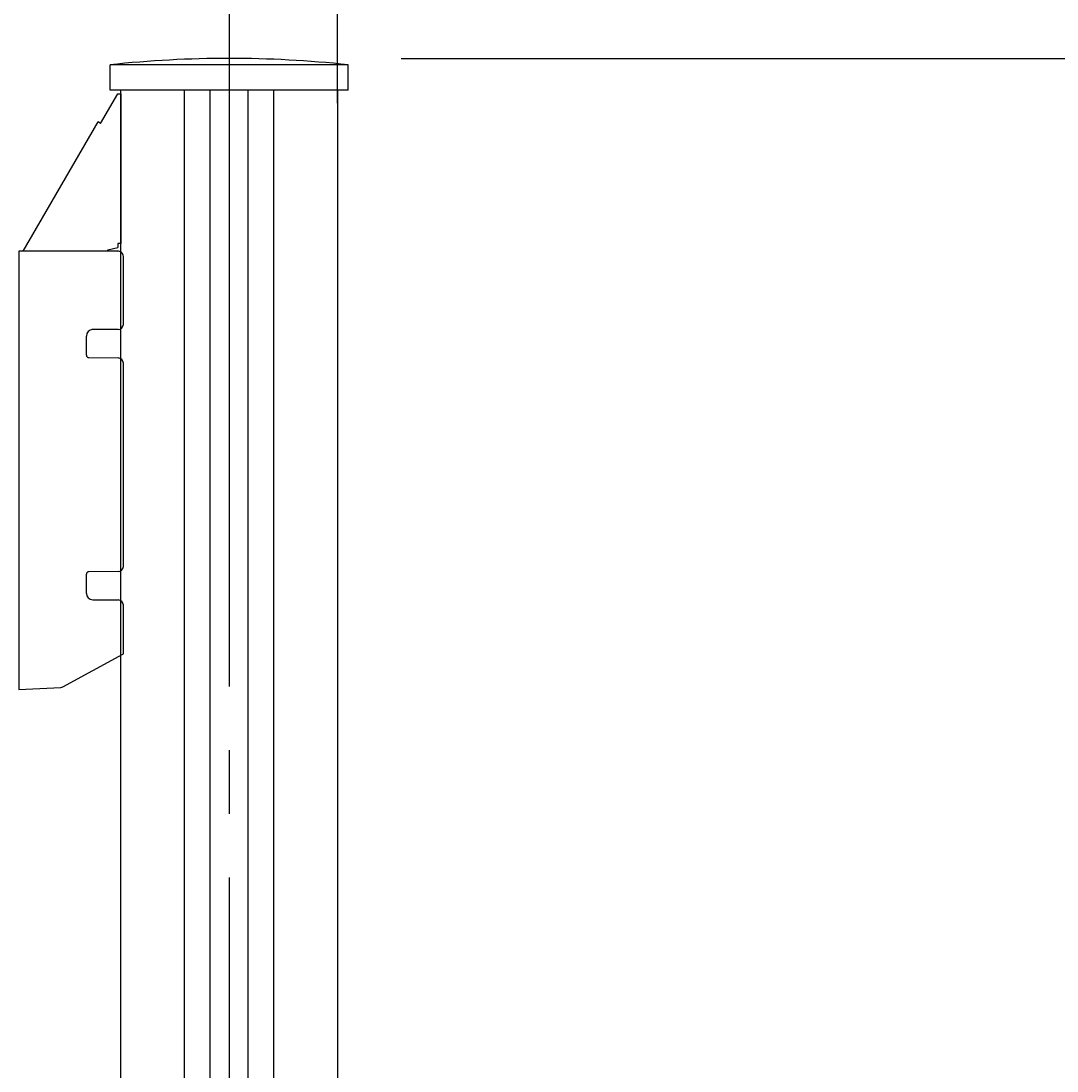
# Model space of a CAD drawing. Extents: x 543 to 20478, y 194 to 14052.
# Drawn here: x 18851 to 19664, y 4808 to 5632 of the extents above; entities that cross this region are included whole.
import ezdxf

# ---------------------------------------------------------------- set-up
doc = ezdxf.new("R2010")
doc.units = 0
doc.header["$LTSCALE"] = 50
doc.header["$MEASUREMENT"] = 0
doc.linetypes.add('1PL-M', pattern=[15, 12, -1, 1, -1])
doc.layers.get('0').update_dxf_attribs({"linetype": 'CONTINUOUS'})
doc.layers.get('DEFPOINTS').update_dxf_attribs({"linetype": 'CONTINUOUS'})
for name, color, linetype in [('SUNPOU', 4, 'CONTINUOUS'), ('キャップ', 7, 'CONTINUOUS'), ('柱', 3, 'CONTINUOUS'), ('梁補強上', 1, 'CONTINUOUS'), ('芯', 7, '1PL-M'), ('鼻隠しコナ', 6, 'CONTINUOUS')]:
    doc.layers.add(name, color=color, linetype=linetype)
doc.styles.add('00', font='ROMANS', dxfattribs={"width": 0.666667, "bigfont": 'BIGFONT'})
doc.styles.get("Standard").update_dxf_attribs({"font": 'ROMANS', "height": 3, "bigfont": 'EXTFONT'})
doc.dimstyles.get("Standard").update_dxf_attribs({"dimtxt": 0.18, "dimasz": 0.18, "dimexe": 0.18, "dimexo": 0.0625, "dimgap": 0.09, "dimtad": 0, "dimtih": 1, "dimtoh": 1, "dimdec": 4, "dimzin": 0, "dimdsep": 46, "dimtxsty": 'STANDARD', "dimcen": 0.09, "dimadec": 0, "dimazin": 0, "dimtfac": 1, "dimtdec": 4, "dimtofl": 0, "dimtmove": 0, "dimatfit": 3, "dimfxl": 1, "dimtolj": 1, "dimtzin": 0, "dimarcsym": 0})

# ---------------------------------------------------------------- blocks, each defined once
blk = doc.blocks.new('DOT')
at = {"color": 0, "linetype": 'ByBlock'}
blk.add_line((-0.75, 0), (-1.5, 0), dxfattribs=at)
at = {"color": 0, "linetype": 'ByBlock', "const_width": 0.75}
blk.add_lwpolyline([(-0.375, 0, 1), (0.375, 0, 1)], format="xyb", close=True, dxfattribs=at)
blk = doc.blocks.new('*U73')
at = {"layer": 'SUNPOU', "style": '00', "width": 0.666667}
blk.add_text('85', height=150, dxfattribs=at).set_placement((19210.09, 6092.82))
blk = doc.blocks.new('*D72')
at = {"layer": 'DEFPOINTS', "color": 0}
for p in [(19099.37, 6017.82), (19014.37, 5642.82), (19099.37, 5517.82)]:
    blk.add_point(p, dxfattribs=at)
at = {"layer": 'SUNPOU'}
for p, q in [((19014.37, 5692.82), (19014.37, 6092.82)), ((19099.37, 5567.82), (19099.37, 6092.82)), ((18989.37, 6017.82), (18964.37, 6017.82)), ((19014.37, 6017.82), (19099.37, 6017.82)), ((19124.37, 6017.82), (19461.28, 6017.82))]:
    blk.add_line(p, q, dxfattribs=at)
blk.add_blockref('*U73', (0, 0), dxfattribs=at)
at = {"layer": 'SUNPOU', "xscale": 25, "yscale": 25, "zscale": 25}
blk.add_blockref('DOT', (19014.37, 6017.82), dxfattribs=at)
at = {"layer": 'SUNPOU', "xscale": 25, "yscale": 25, "zscale": 25, "rotation": 180}
blk.add_blockref('DOT', (19099.37, 6017.82), dxfattribs=at)
blk = doc.blocks.new('*U59')
at = {"layer": 'SUNPOU', "style": '00', "width": 0.666667}
blk.add_text('3189', height=150, rotation=90, dxfattribs=at).set_placement((20221.29, 3820.23))
blk = doc.blocks.new('*D58')
at = {"layer": 'DEFPOINTS', "color": 0}
for p in [(19099.37, 5602.82), (19674.37, 2413.82), (20296.29, 2413.82)]:
    blk.add_point(p, dxfattribs=at)
at = {"layer": 'SUNPOU'}
for p, q in [((19149.37, 5602.82), (20371.29, 5602.82)), ((20296.29, 5577.82), (20296.29, 2438.82)), ((19724.37, 2413.82), (20371.29, 2413.82))]:
    blk.add_line(p, q, dxfattribs=at)
at = {"layer": 'SUNPOU', "xscale": 25, "yscale": 25, "zscale": 25}
for p, rotation in [((20296.29, 5602.82), 90), ((20296.29, 2413.82), 270)]:
    blk.add_blockref('DOT', p, dxfattribs=dict(at, rotation=rotation))
at = {"layer": 'SUNPOU'}
blk.add_blockref('*U59', (0, 0), dxfattribs=at)
blk = doc.blocks.new('*U61')
at = {"layer": 'SUNPOU', "style": '00', "width": 0.666667}
blk.add_text('2385', height=150, rotation=90, dxfattribs=at).set_placement((19871.29, 4007.99))
blk = doc.blocks.new('*D60')
at = {"layer": 'DEFPOINTS', "color": 0}
for p in [(19099.37, 4798.82), (19946.29, 4798.82), (19674.37, 2413.82)]:
    blk.add_point(p, dxfattribs=at)
at = {"layer": 'SUNPOU'}
for p, q in [((19149.37, 4798.82), (20021.29, 4798.82)), ((19946.29, 2438.82), (19946.29, 4773.82)), ((19724.37, 2413.82), (20021.29, 2413.82))]:
    blk.add_line(p, q, dxfattribs=at)
at = {"layer": 'SUNPOU', "xscale": 25, "yscale": 25, "zscale": 25}
for p, rotation in [((19946.29, 4798.82), 90), ((19946.29, 2413.82), 270)]:
    blk.add_blockref('DOT', p, dxfattribs=dict(at, rotation=rotation))
at = {"layer": 'SUNPOU'}
blk.add_blockref('*U61', (0, 0), dxfattribs=at)

msp = doc.modelspace()

# ---------------------------------------------------------------- linework, layer by layer
at = {"layer": 'キャップ'}
for p, q in [((18920.87396, 5577.82117), (18920.87396, 5597.82117)), ((19107.87396, 5597.82117), (18920.87396, 5597.82117)), ((19107.87396, 5577.82117), (19107.87396, 5597.82117)), ((19107.87396, 5577.82117), (18920.87396, 5577.82117))]:
    msp.add_line(p, q, dxfattribs=at)
msp.add_arc((19014.37396, 4726.09617), 876.725, 83.87794, 96.12206, dxfattribs=at)
at = {"layer": '柱'}
for p, q in [((18979.37397, 2413.82117), (18979.37397, 5577.82117)), ((18999.37397, 2413.82117), (18999.37397, 5577.82117)), ((19029.37397, 2413.82117), (19029.37397, 5577.82117)), ((19049.37397, 2413.82117), (19049.37397, 5577.82117))]:
    msp.add_line(p, q, dxfattribs=at)
msp.add_lwpolyline([(19099.37396, 5577.82117), (19099.37396, 2413.82117), (18929.37396, 2413.82117), (18929.37396, 5577.82117)], dxfattribs=at)
at = {"layer": '梁補強上'}
for p, q in [((18913.52507, 5551.79389), (18927.07395, 5575.14828)), ((18927.07395, 5575.14828), (18929.37395, 5575.14828)), ((18929.37395, 5575.14828), (18929.37395, 5457.64828)), ((18852.63552, 5451.42117), (18911.53562, 5552.94805)), ((18913.52507, 5551.79389), (18911.53562, 5552.94805)), ((18927.07395, 5457.64828), (18927.07395, 5454.44524)), ((18929.37395, 5457.64828), (18927.07395, 5457.64828)), ((18919.11458, 5452.46074), (18927.07395, 5454.44524)), ((18919.37377, 5451.42117), (18919.11458, 5452.46074))]:
    msp.add_line(p, q, dxfattribs=at)
at = {"layer": '芯'}
msp.add_line((19014.37396, 5709.82117), (19014.37396, 2288.82117), dxfattribs=at)
at = {"layer": '鼻隠しコナ'}
for p, q in [((18931.37396, 5394.10202), (18931.37396, 5447.42117)), ((18927.40887, 5390.10217), (18906.71594, 5389.92158)), ((18902.37396, 5369.94127), (18902.37396, 5384.92714)), ((18902.37396, 5370.42117), (18902.37396, 5384.42117)), ((18904.35651, 5367.94134), (18927.40887, 5367.74017)), ((18931.37396, 5204.10202), (18931.37396, 5363.74032)), ((18902.37396, 5182.9152), (18902.37396, 5197.90107)), ((18902.37396, 5183.42117), (18902.37396, 5197.42117)), ((18927.40887, 5200.10217), (18904.35651, 5199.90099)), ((18907.33033, 5177.91539), (18927.40887, 5177.74017))]:
    msp.add_line(p, q, dxfattribs=at)
at = {"layer": '鼻隠しコナ', "flags": 128}
msp.add_lwpolyline([(18927.37396, 5451.42117), (18849.37396, 5451.42117), (18849.37396, 5446.42117), (18849.37396, 5107.42117), (18882.22251, 5109.14269), (18883.12757, 5109.19012), (18883.92379, 5109.62302), (18930.85162, 5135.13718), (18931.37396, 5135.42117), (18931.37396, 5136.01572), (18931.37396, 5173.74032)], dxfattribs=at)
at = {"layer": '鼻隠しコナ'}
for centre, radius, start, end in [((18927.37396, 5447.42117), 4, 359.999998, 101.309933), ((18927.37396, 5394.10202), 4, 270.499997, 359.999998), ((18907.37396, 5384.92714), 5, 90.5, 180.000002), ((18904.37396, 5369.94127), 2, 180.000002, 269.500003), ((18927.37396, 5363.74032), 4, 359.999998, 89.5), ((18927.37396, 5204.10202), 4, 270.499997, 359.999998), ((18904.37396, 5197.90107), 2, 90.5, 180.000002), ((18907.37396, 5182.9152), 5, 180.000002, 269.500003), ((18927.37396, 5173.74032), 4, 359.999998, 89.5), ((18930.37396, 5136.01572), 1, 298.532451, 359.999998), ((18882.01317, 5113.13721), 4, 272.999997, 298.532451)]:
    msp.add_arc(centre, radius, start, end, dxfattribs=at)

# ---------------------------------------------------------------- dimensions: what is measured, and where the dimension line sits
at = {"layer": 'SUNPOU'}
dim = msp.add_linear_dim(base=(19099.37396, 6017.82117), p1=(19014.37396, 5642.82117), p2=(19099.37396, 5517.82117), dimstyle='Standard', dxfattribs=at)
dim.commit()
dim.dimension.update_dxf_attribs({"geometry": '*D72', "text_midpoint": (19305.32634, 6167.82117)})
dim = msp.add_linear_dim(base=(20296.28796, 2413.82117), p1=(19099.37396, 5602.82117), p2=(19674.37396, 2413.82117), angle=90, dimstyle='Standard', dxfattribs=at)
dim.commit()
dim.dimension.update_dxf_attribs({"geometry": '*D58', "text_midpoint": (20146.28796, 4008.32117)})
dim = msp.add_linear_dim(base=(19946.28796, 4798.82117), p1=(19674.37396, 2413.82117), p2=(19099.37396, 4798.82117), angle=90, dimstyle='Standard', dxfattribs=at)
dim.commit()
dim.dimension.update_dxf_attribs({"geometry": '*D60', "text_midpoint": (19946.28796, 4198.46403), "dimtype": 128})

doc.saveas('drawing.dxf')
